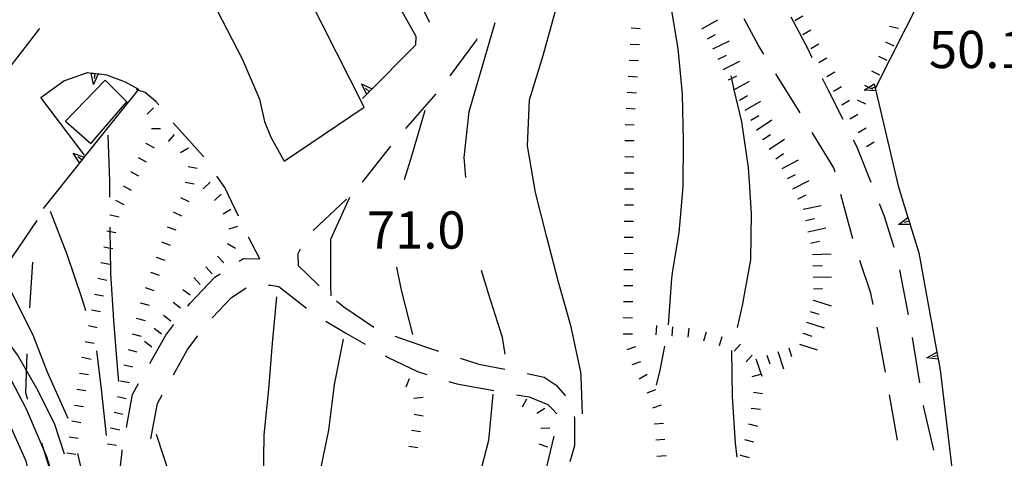
# Model space of a CAD drawing. Units: metres. Extents: x 484317 to 486296, y 4501584 to 4503096.
# Drawn here: x 484469 to 484555, y 4502217 to 4502255 of the extents above; entities that cross this region are included whole.
import ezdxf

# ---------------------------------------------------------------- set-up
doc = ezdxf.new("R2010")
doc.units = ezdxf.units.M
doc.header["$MEASUREMENT"] = 0
for name, color, linetype in [("'03 careggiabile non asfaltata", 254, 'Continuous'), ("'03 recinzione", 254, 'Continuous'), ('careggiabile non asfaltata', 254, 'Continuous'), ('curva direttrice a 10 mt', 254, 'Continuous'), ('curva intermedia a 2 mt', 254, 'Continuous'), ('EDIFICIO', 250, 'Continuous'), ('limite di bosco', 254, 'Continuous'), ('muro di sostegno', 254, 'Continuous'), ('muro di sostegno v', 254, 'Continuous'), ('punto quotato a terra', 254, 'Continuous'), ('scarpata fino a 1 mt', 254, 'Continuous'), ('scarpata fino a 1 mt v', 254, 'Continuous'), ('scarpata fino a 2 mt', 254, 'Continuous'), ('scarpata fino a 2 mt v', 254, 'Continuous')]:
    doc.layers.add(name, color=color, linetype=linetype)
doc.styles.add('txt', font='txt')

msp = doc.modelspace()

# ---------------------------------------------------------------- linework, layer by layer
at = {"layer": "'03 careggiabile non asfaltata", "linetype": 'Continuous'}
msp.add_line((484470.561, 4502254.345), (484468.107, 4502251.181), dxfattribs=at)
at = {"layer": "'03 recinzione", "linetype": 'Continuous'}
msp.add_line((484467.021, 4502232.775), (484470.373, 4502237.634), dxfattribs=at)
at = {"layer": 'careggiabile non asfaltata', "linetype": 'Continuous'}
for p, q in [((484537.474, 4502252.608), (484536.02, 4502255.343)), ((484533.185, 4502252.889), (484531.942, 4502255.21)), ((484508.631, 4502253.387), (484506.303, 4502250.239)), ((484508.67, 4502253.458), (484508.631, 4502253.387)), ((484533.661, 4502252.116), (484533.185, 4502252.889)), ((484537.872, 4502251.796), (484537.474, 4502252.608)), ((484536.81, 4502247.007), (484534.708, 4502250.413)), ((484538.895, 4502249.71), (484538.755, 4502249.999)), ((484539.27, 4502248.968), (484538.895, 4502249.71)), ((484480.693, 4502248.018), (484479.779, 4502248.8)), ((484505.076, 4502248.661), (484502.443, 4502245.645)), ((484540.56, 4502246.436), (484539.27, 4502248.968)), ((484480.951, 4502247.706), (484480.693, 4502248.018)), ((484484.85, 4502243.214), (484482.217, 4502246.159)), ((484539.755, 4502242.233), (484537.864, 4502245.311)), ((484541.755, 4502244.086), (484541.466, 4502244.648)), ((484501.154, 4502244.121), (484498.678, 4502240.98)), ((484542.997, 4502240.961), (484541.755, 4502244.086)), ((484484.881, 4502243.175), (484484.85, 4502243.214)), ((484539.857, 4502241.858), (484539.755, 4502242.233)), ((484486.701, 4502240.51), (484486.006, 4502241.518)), ((484487.896, 4502238.011), (484486.701, 4502240.51)), ((484541.396, 4502236.055), (484540.365, 4502239.921)), ((484497.311, 4502239.519), (484494.412, 4502236.769)), ((484544.162, 4502238.008), (484543.732, 4502239.101)), ((484544.998, 4502235.305), (484544.162, 4502238.008)), ((484489.756, 4502234.308), (484488.764, 4502236.207)), ((484493.287, 4502235.144), (484493.068, 4502234.754)), ((484493.068, 4502234.754), (484493.092, 4502233.738)), ((484487.967, 4502234.113), (484488.342, 4502234.354)), ((484488.342, 4502234.354), (484489.756, 4502234.308)), ((484542.975, 4502231.336), (484542.006, 4502234.156)), ((484485.834, 4502232.714), (484486.295, 4502233.018)), ((484493.092, 4502233.738), (484494.834, 4502232.043)), ((484546.24, 4502229.437), (484545.482, 4502233.367)), ((484483.686, 4502230.456), (484485.834, 4502232.714)), ((484487.303, 4502230.956), (484488.584, 4502231.801)), ((484490.506, 4502232.027), (484490.732, 4502232.019)), ((484490.732, 4502232.019), (484491.412, 4502231.91)), ((484491.412, 4502231.91), (484493.834, 4502230.004)), ((484494.834, 4502232.043), (484494.92, 4502231.972)), ((484543.162, 4502230.336), (484542.975, 4502231.336)), ((484483.482, 4502230.19), (484483.686, 4502230.456)), ((484485.6, 4502229.167), (484487.303, 4502230.956)), ((484496.436, 4502230.668), (484497.076, 4502230.121)), ((484497.076, 4502230.121), (484499.701, 4502228.372)), ((484495.498, 4502228.894), (484497.303, 4502227.816)), ((484481.561, 4502227.675), (484482.271, 4502228.604)), ((484544.248, 4502224.437), (484543.521, 4502228.367)), ((484480.179, 4502225.206), (484481.561, 4502227.675)), ((484483.468, 4502226.425), (484484.365, 4502227.596)), ((484497.303, 4502227.816), (484498.943, 4502226.871)), ((484501.521, 4502227.575), (484504.1, 4502226.677)), ((484547.225, 4502223.523), (484546.592, 4502227.469)), ((484482.233, 4502224.221), (484483.468, 4502226.425)), ((484504.1, 4502226.677), (484505.311, 4502226.286)), ((484500.678, 4502225.88), (484500.936, 4502225.731)), ((484500.936, 4502225.731), (484503.482, 4502224.505)), ((484507.209, 4502225.669), (484508.842, 4502225.137)), ((484503.482, 4502224.505), (484504.318, 4502224.239)), ((484508.842, 4502225.137), (484511.084, 4502224.708)), ((484506.225, 4502223.637), (484506.904, 4502223.427)), ((484513.045, 4502224.318), (484514.521, 4502224.006)), ((484514.521, 4502224.006), (484515.576, 4502223.326)), ((484478.671, 4502222.503), (484479.202, 4502223.456)), ((484506.904, 4502223.427), (484510.146, 4502222.841)), ((484515.576, 4502223.326), (484516.318, 4502222.451)), ((484478.14, 4502219.643), (484478.671, 4502222.503)), ((484480.835, 4502221.721), (484481.257, 4502222.479)), ((484512.107, 4502222.489), (484513.225, 4502222.287)), ((484513.225, 4502222.287), (484514.85, 4502221.638)), ((484516.318, 4502222.451), (484516.373, 4502222.381)), ((484545.295, 4502218.523), (484544.607, 4502222.469)), ((484480.265, 4502218.643), (484480.835, 4502221.721)), ((484514.85, 4502221.638), (484515.248, 4502221.217)), ((484515.248, 4502221.217), (484515.615, 4502220.826)), ((484547.545, 4502221.515), (484547.537, 4502221.547)), ((484548.459, 4502217.656), (484547.545, 4502221.515)), ((484517.131, 4502220.584), (484517.162, 4502220.443)), ((484517.162, 4502220.443), (484517.154, 4502218.037)), ((484515.357, 4502218.881), (484514.443, 4502214.99)), ((484477.335, 4502213.706), (484477.757, 4502217.557)), ((484477.757, 4502217.557), (484477.78, 4502217.682)), ((484517.154, 4502218.037), (484516.771, 4502216.638))]:
    msp.add_line(p, q, dxfattribs=at)
at = {"layer": 'careggiabile non asfaltata', "linetype": 'Continuous', "flags": 128}
msp.add_lwpolyline([(484479.779, 4502248.8), (484479.126, 4502249.005), (484479.006, 4502249.042)], dxfattribs=at)
at = {"layer": 'curva direttrice a 10 mt', "color": 254, "linetype": 'Continuous'}
for points in [[(484524.614, 4502260.568), (484525.489, 4502256.592), (484526.169, 4502252.623), (484526.529, 4502248.638), (484526.615, 4502244.584), (484526.6, 4502240.584), (484526.24, 4502236.576), (484525.709, 4502233.304), (484525.6, 4502232.607), (484525.334, 4502228.576)], [(484495.967, 4502231.09), (484495.936, 4502232.011), (484495.936, 4502236.019), (484497.584, 4502239.683)], [(484473.054, 4502220.424), (484471.241, 4502224.509), (484470.007, 4502227.658), (484467.983, 4502231.705), (484465.116, 4502235.447), (484464.827, 4502235.939), (484462.116, 4502238.923)], [(484497.021, 4502227.332), (484496.24, 4502223.371), (484495.741, 4502219.402), (484494.921, 4502215.472), (484494.397, 4502211.48), (484494.335, 4502207.457)], [(484524.99, 4502226.709), (484524.6, 4502224.623), (484524.279, 4502223.326)], [(484476.733, 4502200.596), (484476.413, 4502201.682), (484476.077, 4502202.714), (484475.624, 4502206.534), (484474.726, 4502211.253), (484474.28, 4502215.745), (484473.913, 4502217.362)]]:
    msp.add_lwpolyline(points, dxfattribs=at)
at = {"layer": 'curva intermedia a 2 mt', "color": 254, "linetype": 'Continuous'}
for points in [[(484517.85, 4502220.834), (484517.74, 4502224.084), (484517.725, 4502224.443), (484516.865, 4502228.388), (484515.771, 4502232.287), (484514.764, 4502236.185), (484513.771, 4502240.091), (484513.061, 4502244.137), (484513.256, 4502248.153), (484514.443, 4502251.997), (484515.514, 4502255.911), (484515.349, 4502259.928), (484514.395, 4502263.856), (484512.669, 4502267.497)], [(484507.686, 4502241.387), (484507.553, 4502243.145), (484507.982, 4502247.145), (484509.131, 4502250.997), (484510.264, 4502254.895)], [(484530.778, 4502250.225), (484530.826, 4502250.018), (484531.054, 4502249.018), (484531.693, 4502246.225), (484532.279, 4502242.264), (484532.365, 4502240.991), (484532.553, 4502238.257), (484532.49, 4502234.218), (484531.764, 4502230.249), (484531.318, 4502228.335)], [(484502.365, 4502241.223), (484503.021, 4502243.364), (484504.162, 4502247.262)], [(484476.701, 4502239.682), (484476.686, 4502241.081), (484476.545, 4502245.081)], [(484474.616, 4502229.792), (484474.295, 4502230.83), (484472.982, 4502234.681), (484471.521, 4502238.424)], [(484476.795, 4502233.042), (484476.761, 4502235.253), (484476.738, 4502236.693), (484476.732, 4502237.065)], [(484472.757, 4502217.315), (484471.921, 4502219.9), (484470.46, 4502222.822), (484468.663, 4502225.97), (484466.64, 4502228.666), (484464.39, 4502231.142), (484460.796, 4502233.61), (484458.046, 4502234.282), (484456.577, 4502235.071)], [(484477.483, 4502223.635), (484477.373, 4502224.901), (484477.045, 4502228.979), (484476.795, 4502233.042)], [(484503.092, 4502227.716), (484502.092, 4502231.591), (484501.693, 4502233.591)], [(484511.123, 4502226.02), (484510.904, 4502227.466), (484509.662, 4502231.286), (484509.076, 4502233.302)], [(484491.217, 4502230.996), (484490.826, 4502226.98), (484490.521, 4502222.972), (484490.116, 4502218.996), (484490.054, 4502214.886), (484490.022, 4502210.793), (484489.976, 4502208.215)], [(484442.351, 4502229.25), (484446.382, 4502229.086), (484450.397, 4502228.782), (484454.405, 4502228.493), (484458.343, 4502227.68), (484462.101, 4502226.142), (484465.327, 4502223.759), (484467.687, 4502220.494), (484469.343, 4502216.799), (484470.343, 4502212.9), (484471.124, 4502208.963), (484471.772, 4502204.97), (484472.296, 4502200.964), (484472.757, 4502196.94), (484472.968, 4502195.104), (484473.046, 4502192.143), (484473.046, 4502188.206), (484472.929, 4502182.479), (484473.047, 4502177.643), (484472.93, 4502172.815), (484472.922, 4502172.307), (484472.82, 4502167.643), (484472.727, 4502163.565)], [(484476.413, 4502218.925), (484475.983, 4502222.979), (484475.569, 4502226.307)], [(484530.842, 4502226.327), (484530.896, 4502222.319), (484531.17, 4502218.272), (484531.295, 4502217.046)], [(484467.702, 4502224.541), (484469.405, 4502221.252), (484471.171, 4502217.111), (484472.371, 4502213.269), (484472.694, 4502212.236), (484473.671, 4502205.417), (484473.976, 4502200.971), (484474.155, 4502198.05), (484474.194, 4502195.284), (484474.124, 4502191.245), (484473.991, 4502187.229), (484473.897, 4502183.12), (484473.726, 4502179.112), (484473.602, 4502175.089), (484473.672, 4502173.175), (484473.742, 4502171.034), (484474.156, 4502166.956), (484474.633, 4502162.87), (484474.898, 4502160.667)], [(484510.045, 4502222.544), (484509.662, 4502218.512), (484508.662, 4502214.583), (484508.279, 4502213.161), (484507.616, 4502210.692), (484507.085, 4502206.723), (484506.491, 4502202.747), (484505.913, 4502198.723), (484505.624, 4502194.723), (484505.444, 4502190.661), (484505.233, 4502186.653), (484505.202, 4502182.653), (484505.257, 4502178.606), (484505.358, 4502176.098)], [(484480.741, 4502219.05), (484481.976, 4502215.245), (484483.265, 4502211.432), (484484.296, 4502208.245)]]:
    msp.add_lwpolyline(points, dxfattribs=at)
at = {"layer": 'EDIFICIO', "linetype": 'Continuous', "flags": 128}
for points in [[(484481.131, 4502261.292), (484484.092, 4502256.979), (484485.615, 4502256.768), (484488.232, 4502251.714), (484489.74, 4502248.222), (484490.162, 4502246.269), (484490.732, 4502244.91), (484491.865, 4502242.824), (484498.834, 4502247.511), (484491.584, 4502261.886), (484495.904, 4502264.957), (484494.396, 4502267.722), (484484.369, 4502262.862), (484484.293, 4502262.825)], [(484472.85, 4502246.283), (484475.029, 4502244.361), (484478.186, 4502247.979), (484476.303, 4502249.861)]]:
    msp.add_lwpolyline(points, close=True, dxfattribs=at)
at = {"layer": 'limite di bosco'}
for p, q in [((484469.733, 4502230.041), (484469.991, 4502234.033)), ((484469.382, 4502222.611), (484469.499, 4502226.049)), ((484469.554, 4502222.072), (484469.382, 4502222.611)), ((484471.976, 4502214.447), (484470.765, 4502218.259))]:
    msp.add_line(p, q, dxfattribs=at)
at = {"layer": 'muro di sostegno'}
for p, q in [((484501.654, 4502260.613), (484504.545, 4502254.903)), ((484548.52, 4502259.39), (484543.349, 4502249.14)), ((484500.873, 4502258.144), (484503.35, 4502253.683)), ((484503.35, 4502253.683), (484503.311, 4502252.902)), ((484472.686, 4502249.814), (484474.756, 4502250.517)), ((484475.795, 4502250.408), (484476.412, 4502250.339)), ((484476.412, 4502250.339), (484478.021, 4502249.706)), ((484470.693, 4502248.353), (484472.686, 4502249.814)), ((484478.021, 4502249.706), (484479.193, 4502249.089)), ((484498.998, 4502248.566), (484498.701, 4502248.261)), ((484543.427, 4502248.812), (484545.349, 4502240.656)), ((484474.482, 4502243.322), (484470.693, 4502248.353)), ((484473.998, 4502242.588), (484470.881, 4502238.689)), ((484546.42, 4502237.195), (484547.146, 4502234.844)), ((484548.865, 4502225.461), (484549.014, 4502224.64))]:
    msp.add_line(p, q, dxfattribs=at)
at = {"layer": 'muro di sostegno', "flags": 128}
for points in [[(484503.311, 4502252.902), (484499.076, 4502248.644), (484499.073, 4502248.642), (484498.998, 4502248.566)], [(484474.756, 4502250.517), (484475.063, 4502250.485), (484475.389, 4502250.451), (484475.688, 4502250.42), (484475.795, 4502250.408)], [(484479.193, 4502249.089), (484479.126, 4502249.005), (484474.065, 4502242.672), (484473.998, 4502242.588)], [(484543.349, 4502249.14), (484543.401, 4502248.922), (484543.427, 4502248.812)], [(484545.349, 4502240.656), (484546.2, 4502237.906), (484546.297, 4502237.592), (484546.388, 4502237.297), (484546.42, 4502237.195)], [(484547.146, 4502234.844), (484548.731, 4502226.195), (484548.732, 4502226.187), (484548.844, 4502225.572), (484548.865, 4502225.461)], [(484549.014, 4502224.64), (484550.313, 4502213.665), (484550.326, 4502213.556)]]:
    msp.add_lwpolyline(points, dxfattribs=at)
at = {"layer": 'muro di sostegno v'}
for p, q in [((484498.6, 4502249.543), (484499.521, 4502249.097)), ((484542.388, 4502248.992), (484543.255, 4502249.539)), ((484543.255, 4502249.531), (484543.395, 4502248.923)), ((484499.287, 4502248.863), (484498.967, 4502249.176)), ((484499.514, 4502249.09), (484499.076, 4502248.644)), ((484543.325, 4502249.219), (484542.895, 4502249.117)), ((484473.49, 4502243.517), (484474.459, 4502243.174)), ((484474.248, 4502242.916), (484473.896, 4502243.189)), ((484474.451, 4502243.166), (484474.061, 4502242.681)), ((484545.373, 4502237.297), (484546.2, 4502237.906)), ((484547.842, 4502225.695), (484548.731, 4502226.195)), ((484548.732, 4502226.187), (484548.841, 4502225.572)), ((484548.787, 4502225.867), (484548.35, 4502225.781))]:
    msp.add_line(p, q, dxfattribs=at)
at = {"layer": 'muro di sostegno v', "flags": 128}
for points in [[(484475.287, 4502249.494), (484475.063, 4502250.485), (484475.061, 4502250.494)], [(484475.068, 4502250.494), (484475.69, 4502250.425), (484475.693, 4502250.424)], [(484475.693, 4502250.431), (484475.69, 4502250.425), (484475.688, 4502250.42), (484475.287, 4502249.494)], [(484475.389, 4502250.455), (484475.389, 4502250.451), (484475.342, 4502250.017)], [(484499.076, 4502248.636), (484499.073, 4502248.642), (484498.6, 4502249.543)], [(484543.411, 4502248.922), (484543.401, 4502248.922), (484543.395, 4502248.923), (484542.388, 4502248.992)], [(484474.068, 4502242.666), (484474.065, 4502242.672), (484473.49, 4502243.517)], [(484546.396, 4502237.297), (484546.388, 4502237.297), (484545.373, 4502237.297)], [(484546.303, 4502237.594), (484546.297, 4502237.592), (484545.881, 4502237.461)], [(484546.201, 4502237.898), (484546.297, 4502237.592), (484546.389, 4502237.305)], [(484548.857, 4502225.57), (484548.844, 4502225.572), (484548.841, 4502225.572), (484547.842, 4502225.695)]]:
    msp.add_lwpolyline(points, dxfattribs=at)
at = {"layer": 'scarpata fino a 1 mt', "color": 254, "linetype": 'Continuous'}
for p, q in [((484536.356, 4502255.054), (484536.356, 4502255.061)), ((484522.099, 4502254.404), (484522.099, 4502254.412)), ((484537.052, 4502253.835), (484537.044, 4502253.843)), ((484537.739, 4502252.616), (484537.739, 4502252.624)), ((484538.435, 4502251.397), (484538.435, 4502251.405)), ((484539.13, 4502250.179), (484539.13, 4502250.186)), ((484542.411, 4502249.422), (484542.411, 4502249.43)), ((484541.145, 4502246.5), (484541.145, 4502246.508)), ((484480.311, 4502245.651), (484480.311, 4502245.659)), ((484479.834, 4502244.37), (484479.842, 4502244.37)), ((484481.818, 4502244.51), (484481.811, 4502244.518)), ((484521.553, 4502244.607), (484521.553, 4502244.615)), ((484521.529, 4502241.803), (484521.529, 4502241.81)), ((484483.256, 4502240.979), (484483.256, 4502240.987)), ((484484.85, 4502240.417), (484484.85, 4502240.425)), ((484521.506, 4502238.998), (484521.506, 4502239.006)), ((484476.717, 4502238.12), (484476.717, 4502238.128)), ((484486.576, 4502238.221), (484486.568, 4502238.221)), ((484476.443, 4502236.745), (484476.443, 4502236.753)), ((484487.076, 4502236.925), (484487.076, 4502236.932)), ((484486.943, 4502235.635), (484486.951, 4502235.635)), ((484484.021, 4502232.651), (484484.029, 4502232.651)), ((484481.373, 4502229.401), (484481.381, 4502229.401)), ((484521.428, 4502229.185), (484521.428, 4502229.193)), ((484524.287, 4502227.709), (484524.279, 4502227.709)), ((484525.686, 4502227.599), (484525.678, 4502227.599)), ((484474.288, 4502225.737), (484474.288, 4502225.745)), ((484532.107, 4502225.335), (484532.1, 4502225.335)), ((484473.827, 4502222.97), (484473.827, 4502222.978)), ((484503.201, 4502222.169), (484503.201, 4502222.177)), ((484512.631, 4502221.428), (484512.623, 4502221.428)), ((484532.553, 4502221.319), (484532.561, 4502221.327)), ((484513.896, 4502220.888), (484513.889, 4502220.888)), ((484476.772, 4502219.581), (484476.772, 4502219.589)), ((484524.131, 4502219.935), (484524.131, 4502219.943)), ((484531.6, 4502217.233), (484531.607, 4502217.233))]:
    msp.add_line(p, q, dxfattribs=at)
at = {"layer": 'scarpata fino a 1 mt v', "color": 254, "linetype": 'Continuous'}
for p, q in [((484536.356, 4502255.061), (484537.052, 4502255.46)), ((484544.591, 4502254.562), (484545.372, 4502254.383)), ((484522.099, 4502254.412), (484522.895, 4502254.365)), ((484537.044, 4502253.843), (484537.739, 4502254.241)), ((484522.014, 4502253.006), (484522.81, 4502252.959)), ((484537.739, 4502252.624), (484538.435, 4502253.022)), ((484544.255, 4502253.203), (484544.974, 4502252.851)), ((484543.638, 4502251.945), (484544.356, 4502251.594)), ((484521.928, 4502251.607), (484522.724, 4502251.56)), ((484538.435, 4502251.405), (484539.13, 4502251.804)), ((484521.842, 4502250.209), (484522.639, 4502250.162)), ((484539.13, 4502250.186), (484539.825, 4502250.585)), ((484543.02, 4502250.687), (484543.739, 4502250.336)), ((484539.716, 4502248.913), (484540.403, 4502249.319)), ((484542.411, 4502249.43), (484543.13, 4502249.078)), ((484521.756, 4502248.81), (484522.553, 4502248.763)), ((484540.435, 4502247.71), (484541.122, 4502248.116)), ((484541.794, 4502248.164), (484542.513, 4502247.812)), ((484479.936, 4502246.909), (484480.506, 4502247.464)), ((484521.662, 4502247.412), (484522.459, 4502247.365)), ((484541.145, 4502246.508), (484541.833, 4502246.913)), ((484521.576, 4502246.013), (484522.373, 4502245.967)), ((484480.311, 4502245.659), (484481.107, 4502245.667)), ((484481.811, 4502244.518), (484482.318, 4502245.135)), ((484541.864, 4502245.297), (484542.552, 4502245.703)), ((484479.842, 4502244.37), (484480.545, 4502243.987)), ((484521.553, 4502244.615), (484522.35, 4502244.607)), ((484542.583, 4502244.094), (484543.27, 4502244.5)), ((484482.85, 4502243.581), (484483.545, 4502243.971)), ((484479.17, 4502243.143), (484479.873, 4502242.76)), ((484521.537, 4502243.209), (484522.334, 4502243.201)), ((484478.498, 4502241.909), (484479.201, 4502241.526)), ((484483.529, 4502242.354), (484484.311, 4502242.198)), ((484521.529, 4502241.81), (484522.326, 4502241.803)), ((484483.256, 4502240.987), (484484.037, 4502240.831)), ((484484.85, 4502240.425), (484485.436, 4502240.971)), ((484477.85, 4502240.667), (484478.561, 4502240.292)), ((484485.803, 4502239.393), (484486.389, 4502239.94)), ((484521.514, 4502240.404), (484522.311, 4502240.396)), ((484477.201, 4502239.425), (484477.912, 4502239.05)), ((484482.85, 4502239.651), (484483.568, 4502239.3)), ((484521.506, 4502239.006), (484522.303, 4502238.998)), ((484476.717, 4502238.128), (484477.498, 4502237.971)), ((484482.225, 4502238.393), (484482.943, 4502238.042)), ((484486.568, 4502238.221), (484487.248, 4502238.643)), ((484521.498, 4502237.599), (484522.295, 4502237.592)), ((484476.443, 4502236.753), (484476.738, 4502236.693)), ((484476.738, 4502236.693), (484477.225, 4502236.596)), ((484481.686, 4502237.104), (484482.436, 4502236.831)), ((484487.076, 4502236.932), (484487.85, 4502237.143)), ((484481.209, 4502235.784), (484481.959, 4502235.51)), ((484486.951, 4502235.635), (484487.654, 4502235.246)), ((484521.482, 4502236.201), (484522.279, 4502236.193)), ((484476.178, 4502235.37), (484476.761, 4502235.253)), ((484476.761, 4502235.253), (484476.959, 4502235.214)), ((484521.475, 4502234.795), (484522.271, 4502234.787)), ((484475.904, 4502233.995), (484476.686, 4502233.839)), ((484480.725, 4502234.471), (484481.475, 4502234.198)), ((484486.076, 4502234.557), (484486.623, 4502233.971)), ((484480.248, 4502233.151), (484480.998, 4502232.878)), ((484485.053, 4502233.604), (484485.6, 4502233.018)), ((484521.459, 4502233.396), (484522.256, 4502233.388)), ((484475.639, 4502232.62), (484476.421, 4502232.464)), ((484484.029, 4502232.651), (484484.576, 4502232.065)), ((484479.771, 4502231.831), (484480.521, 4502231.557)), ((484483.045, 4502231.651), (484483.686, 4502231.175)), ((484521.451, 4502231.99), (484522.248, 4502231.982)), ((484475.366, 4502231.245), (484476.146, 4502231.089)), ((484479.35, 4502230.495), (484480.123, 4502230.292)), ((484482.209, 4502230.526), (484482.85, 4502230.05)), ((484521.436, 4502230.592), (484522.232, 4502230.584)), ((484475.1, 4502229.87), (484475.882, 4502229.714)), ((484478.991, 4502229.143), (484479.764, 4502228.94)), ((484481.381, 4502229.401), (484482.021, 4502228.925)), ((484521.428, 4502229.193), (484522.225, 4502229.185)), ((484474.827, 4502228.495), (484475.607, 4502228.339)), ((484480.545, 4502228.268), (484481.186, 4502227.792)), ((484524.279, 4502227.709), (484524.342, 4502228.506)), ((484525.678, 4502227.599), (484525.74, 4502228.396)), ((484527.076, 4502227.49), (484527.139, 4502228.288)), ((484528.436, 4502227.179), (484528.67, 4502227.944)), ((484474.561, 4502227.12), (484475.343, 4502226.964)), ((484478.639, 4502227.784), (484479.412, 4502227.581)), ((484479.709, 4502227.143), (484480.35, 4502226.667)), ((484521.412, 4502227.787), (484522.209, 4502227.779)), ((484529.779, 4502226.78), (484530.014, 4502227.546)), ((484478.28, 4502226.432), (484479.054, 4502226.229)), ((484521.74, 4502226.435), (484522.498, 4502226.693)), ((484531.076, 4502226.288), (484531.623, 4502226.874)), ((484474.288, 4502225.745), (484475.069, 4502225.589)), ((484522.186, 4502225.107), (484522.943, 4502225.365)), ((484532.1, 4502225.335), (484532.646, 4502225.921)), ((484477.929, 4502225.073), (484478.71, 4502224.909)), ((484474.054, 4502224.362), (484474.843, 4502224.237)), ((484477.64, 4502223.698), (484478.421, 4502223.534)), ((484502.498, 4502223.161), (484502.803, 4502223.903)), ((484522.803, 4502223.857), (484523.49, 4502224.263)), ((484532.631, 4502224.085), (484533.404, 4502224.28)), ((484473.827, 4502222.978), (484474.616, 4502222.854)), ((484523.498, 4502222.646), (484524.248, 4502222.928)), ((484532.748, 4502222.71), (484533.537, 4502222.6)), ((484477.351, 4502222.331), (484478.132, 4502222.167)), ((484503.201, 4502222.177), (484503.99, 4502222.286)), ((484512.623, 4502221.428), (484513.006, 4502222.131)), ((484473.608, 4502221.589), (484474.397, 4502221.464)), ((484513.889, 4502220.888), (484514.568, 4502221.31)), ((484523.998, 4502221.334), (484524.748, 4502221.615)), ((484532.561, 4502221.327), (484533.35, 4502221.218)), ((484473.39, 4502220.205), (484474.179, 4502220.081)), ((484477.062, 4502220.956), (484477.843, 4502220.792)), ((484503.209, 4502220.786), (484503.998, 4502220.653)), ((484476.772, 4502219.589), (484477.554, 4502219.425)), ((484502.975, 4502219.403), (484503.764, 4502219.27)), ((484514.225, 4502219.568), (484515.021, 4502219.615)), ((484524.131, 4502219.943), (484524.928, 4502220.006)), ((484532.326, 4502219.944), (484533.1, 4502219.741)), ((484473.163, 4502218.822), (484473.952, 4502218.697)), ((484524.24, 4502218.545), (484525.037, 4502218.607)), ((484531.967, 4502218.585), (484532.74, 4502218.382)), ((484476.491, 4502218.214), (484477.28, 4502218.089)), ((484502.74, 4502218.02), (484503.529, 4502217.887)), ((484514.068, 4502218.201), (484514.826, 4502217.943)), ((484472.944, 4502217.44), (484473.733, 4502217.315)), ((484524.342, 4502217.146), (484525.139, 4502217.209)), ((484531.607, 4502217.233), (484532.381, 4502217.03))]:
    msp.add_line(p, q, dxfattribs=at)
at = {"layer": 'scarpata fino a 2 mt', "color": 254, "linetype": 'Continuous'}
for p, q in [((484528.263, 4502254.334), (484528.255, 4502254.334)), ((484530.122, 4502250.78), (484530.122, 4502250.788)), ((484531.02, 4502248.991), (484531.02, 4502248.999)), ((484532.014, 4502247.249), (484532.014, 4502247.257)), ((484533.567, 4502244.679), (484533.567, 4502244.686)), ((484536.631, 4502239.514), (484536.631, 4502239.522)), ((484537.498, 4502236.663), (484537.498, 4502236.671)), ((484537.967, 4502231.694), (484537.967, 4502231.702)), ((484537.975, 4502230.694), (484537.982, 4502230.702)), ((484537.076, 4502227.827), (484537.076, 4502227.835)), ((484535.818, 4502226.561), (484535.826, 4502226.561))]:
    msp.add_line(p, q, dxfattribs=at)
at = {"layer": 'scarpata fino a 2 mt v', "color": 254, "linetype": 'Continuous'}
for p, q in [((484528.255, 4502254.334), (484529.653, 4502255.108)), ((484528.739, 4502253.452), (484529.442, 4502253.834)), ((484529.224, 4502252.577), (484530.653, 4502253.296)), ((484529.669, 4502251.679), (484530.389, 4502252.038)), ((484530.122, 4502250.788), (484531.552, 4502251.507)), ((484530.826, 4502250.018), (484531.287, 4502250.249)), ((484530.567, 4502249.889), (484530.826, 4502250.018)), ((484531.054, 4502249.018), (484532.412, 4502249.788)), ((484531.02, 4502248.999), (484531.054, 4502249.018)), ((484531.52, 4502248.124), (484532.217, 4502248.522)), ((484532.014, 4502247.257), (484533.404, 4502248.046)), ((484532.514, 4502246.382), (484533.208, 4502246.78)), ((484533.014, 4502245.514), (484534.342, 4502246.405)), ((484533.567, 4502244.686), (484534.231, 4502245.132)), ((484534.131, 4502243.85), (484535.459, 4502244.741)), ((484534.693, 4502243.022), (484535.357, 4502243.468)), ((484535.248, 4502242.186), (484536.669, 4502242.921)), ((484535.709, 4502241.296), (484536.42, 4502241.663)), ((484536.17, 4502240.405), (484537.592, 4502241.139)), ((484536.631, 4502239.522), (484537.342, 4502239.889)), ((484537.084, 4502238.624), (484538.646, 4502238.952)), ((484537.295, 4502237.647), (484538.076, 4502237.811)), ((484537.498, 4502236.671), (484539.061, 4502236.999)), ((484537.709, 4502235.686), (484538.49, 4502235.85)), ((484537.904, 4502234.702), (484539.506, 4502234.734)), ((484537.928, 4502233.702), (484538.725, 4502233.718)), ((484537.943, 4502232.702), (484539.545, 4502232.734)), ((484537.967, 4502231.702), (484538.764, 4502231.718)), ((484537.982, 4502230.702), (484539.506, 4502230.218)), ((484537.678, 4502229.741), (484538.443, 4502229.499)), ((484537.373, 4502228.788), (484538.896, 4502228.305)), ((484537.076, 4502227.835), (484537.842, 4502227.593)), ((484534.873, 4502226.249), (484535.373, 4502224.733)), ((484535.826, 4502226.561), (484536.076, 4502225.804)), ((484536.771, 4502226.874), (484538.295, 4502226.389)), ((484532.967, 4502225.616), (484533.467, 4502224.1)), ((484533.92, 4502225.929), (484534.17, 4502225.171))]:
    msp.add_line(p, q, dxfattribs=at)

# ---------------------------------------------------------------- texts
at = {"layer": 'punto quotato a terra', "color": 254, "style": 'txt'}
for s, rotation, p in [('50.1               ', 0.01719, (484548.032, 4502250.913)), ('50.1               ', 0.01719, (484548.032, 4502250.913)), ('71.0               ', 0.00573, (484499.09, 4502235.199)), ('71.0               ', 0.00573, (484499.09, 4502235.199))]:
    msp.add_text(s, height=3.24, rotation=rotation, dxfattribs=at).set_placement(p)

doc.saveas('drawing.dxf')
